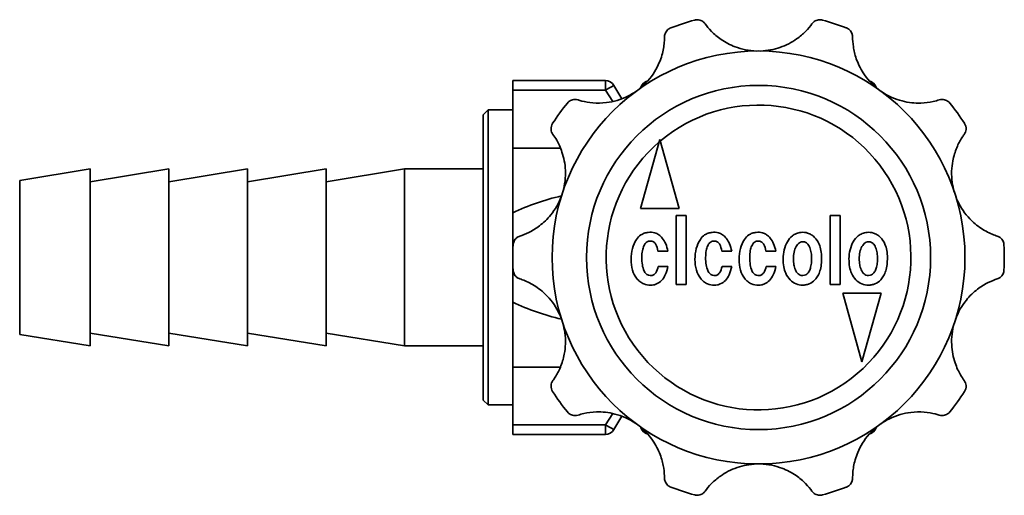
# Model space of a CAD drawing. Units: millimetres. Extents: x 52 to 239, y 41 to 184.
# Drawn here: x 90 to 140, y 160 to 184 of the extents above; entities that cross this region are included whole.
import ezdxf

# ---------------------------------------------------------------- set-up
doc = ezdxf.new("R2010")
doc.units = ezdxf.units.MM
doc.layers.add('Visible (ISO)', color=7, linetype='Continuous', lineweight=35)
doc.layers.add('Visible Narrow (ISO)', color=7, linetype='Continuous', lineweight=35)

msp = doc.modelspace()

# ---------------------------------------------------------------- linework, layer by layer
at = {"layer": 'Visible (ISO)'}
for p, q in [((114.603, 180.152), (114.603, 180.638)), ((119.314, 180.638), (114.603, 180.638)), ((120.141, 179.705), (119.747, 180.388)), ((114.603, 180.152), (114.603, 177.205)), ((113.103, 178.888), (113.353, 179.138)), ((113.103, 164.388), (113.103, 178.888)), ((113.353, 179.138), (113.353, 164.138)), ((113.353, 179.138), (114.603, 179.138)), ((122.088, 177.637), (121.103, 174.137)), ((123.065, 174.137), (122.088, 177.637)), ((114.603, 173.909), (114.603, 177.205)), ((89.523, 175.556), (93.103, 176.138)), ((93.103, 176.138), (93.103, 167.138)), ((93.103, 175.488), (97.103, 176.138)), ((97.103, 176.138), (97.103, 167.138)), ((97.103, 175.488), (101.103, 176.138)), ((101.103, 176.138), (101.103, 167.138)), ((101.103, 175.488), (105.103, 176.138)), ((105.103, 176.138), (105.103, 167.138)), ((105.103, 175.488), (109.103, 176.138)), ((109.103, 176.138), (109.103, 167.138)), ((113.103, 176.138), (109.103, 176.138)), ((114.603, 169.367), (114.603, 173.909)), ((121.103, 174.137), (123.065, 174.137)), ((123.428, 173.766), (122.918, 173.766)), ((122.918, 173.766), (122.918, 170.266)), ((123.428, 170.266), (123.428, 173.766)), ((130.751, 173.766), (130.751, 170.266)), ((131.261, 173.766), (130.751, 173.766)), ((131.261, 170.266), (131.261, 173.766)), ((121.984, 171.965), (122.494, 171.965)), ((125.229, 171.965), (125.739, 171.965)), ((127.472, 171.965), (127.982, 171.965)), ((122.494, 171.183), (122.001, 171.183)), ((125.739, 171.183), (125.246, 171.183)), ((127.982, 171.183), (127.489, 171.183)), ((122.918, 170.266), (123.428, 170.266)), ((130.751, 170.266), (131.261, 170.266)), ((131.385, 169.825), (132.362, 166.325)), ((133.348, 169.825), (131.385, 169.825)), ((132.362, 166.325), (133.348, 169.825)), ((114.603, 166.069), (114.603, 169.367)), ((93.103, 167.788), (97.103, 167.138)), ((97.103, 167.788), (101.103, 167.138)), ((101.103, 167.788), (105.103, 167.138)), ((105.103, 167.788), (109.103, 167.138)), ((89.523, 167.72), (93.103, 167.138)), ((113.103, 167.138), (109.103, 167.138)), ((114.603, 166.069), (114.603, 163.123)), ((113.103, 164.388), (113.353, 164.138)), ((113.353, 164.138), (114.603, 164.138)), ((119.747, 162.888), (120.141, 163.571)), ((114.603, 162.638), (114.603, 163.123)), ((114.603, 162.638), (119.314, 162.638))]:
    msp.add_line(p, q, dxfattribs=at)
for radius in [10.5, 8.75]:
    msp.add_circle((127.103, 171.638), radius, dxfattribs=at)
for centre, radius, start, end in [((127.103, 171.638), 12.5, 105.0773, 110.9227), ((127.103, 171.638), 12.5, 69.0773, 74.9227), ((119.314, 180.138), 0.5, 30, 90), ((121.601, 180.138), 0.5, 104.9191, 163.616), ((132.605, 180.138), 0.5, 16.384, 75.0809), ((127.103, 171.638), 12.5, 141.0773, 146.9227), ((127.103, 171.638), 12.5, 33.0773, 38.9227), ((127.103, 171.638), 12.5, 177.0773, 182.9227), ((127.103, 171.638), 12.5, 357.0773, 2.9227), ((127.103, 171.638), 12.5, 213.0773, 218.9227), ((127.103, 171.638), 12.5, 321.0773, 326.9227), ((119.314, 163.138), 0.5, 270, 330), ((121.601, 163.138), 0.5, 196.384, 255.0809), ((132.605, 163.138), 0.5, 284.9191, 343.616), ((127.103, 171.638), 12.5, 249.0773, 254.9227), ((127.103, 171.638), 12.5, 285.0773, 290.9227)]:
    msp.add_arc(centre, radius, start, end, dxfattribs=at)
for points, knots in [([(122.318, 182.847), (122.318, 182.906), (122.328, 182.962), (122.373, 183.089), (122.417, 183.155), (122.519, 183.253), (122.576, 183.289), (122.638, 183.313), (122.638, 183.313), (122.639, 183.314)], [0, 0, 0, 0, 0.0311393, 0.0311393, 0.079025, 0.079025, 0.1219743, 0.1219743, 0.1224396, 0.1224396, 0.1224396, 0.1224396]), ([(123.851, 183.708), (123.852, 183.708), (123.853, 183.708), (123.918, 183.725), (123.986, 183.729), (124.128, 183.709), (124.203, 183.681), (124.313, 183.603), (124.352, 183.565), (124.386, 183.519)], [-0.0005527, -0.0005527, -0.0005527, -0.0005527, 0, 0, 0.0437645, 0.0437645, 0.0924835, 0.0924835, 0.1227482, 0.1227482, 0.1227482, 0.1227482]), ([(124.386, 183.519), (124.465, 183.41), (124.571, 183.278), (124.847, 182.998), (125.009, 182.858), (125.415, 182.579), (125.657, 182.45), (126.238, 182.231), (126.607, 182.148), (127.011, 182.137)], [0, 0, 0, 0, 0.0711079, 0.0711079, 0.1415624, 0.1415624, 0.2239513, 0.2239513, 0.3261073, 0.3261073, 0.3261073, 0.3261073]), ([(127.195, 182.137), (127.561, 182.147), (127.896, 182.217), (128.507, 182.425), (128.792, 182.576), (129.211, 182.871), (129.362, 183.002), (129.632, 183.275), (129.74, 183.409), (129.82, 183.519)], [0.341638, 0.341638, 0.341638, 0.341638, 0.4359174, 0.4359174, 0.5396005, 0.5396005, 0.6123494, 0.6123494, 0.6919283, 0.6919283, 0.6919283, 0.6919283]), ([(129.82, 183.519), (129.854, 183.565), (129.893, 183.603), (130.003, 183.681), (130.078, 183.709), (130.22, 183.729), (130.288, 183.725), (130.353, 183.708), (130.354, 183.708), (130.354, 183.708)], [0, 0, 0, 0, 0.0300541, 0.0300541, 0.078434, 0.078434, 0.121894, 0.121894, 0.1224428, 0.1224428, 0.1224428, 0.1224428]), ([(131.567, 183.314), (131.567, 183.313), (131.568, 183.313), (131.63, 183.289), (131.686, 183.253), (131.789, 183.155), (131.833, 183.089), (131.878, 182.962), (131.888, 182.906), (131.888, 182.847)], [-0.0004686, -0.0004686, -0.0004686, -0.0004686, 0, 0, 0.0432493, 0.0432493, 0.0914696, 0.0914696, 0.1228264, 0.1228264, 0.1228264, 0.1228264]), ([(121.006, 180.186), (121.181, 180.321), (121.339, 180.47), (121.732, 180.916), (121.922, 181.232), (122.162, 181.803), (122.227, 182.043), (122.286, 182.374), (122.299, 182.481), (122.315, 182.679), (122.318, 182.769), (122.318, 182.847)], [0.4585062, 0.4585062, 0.4585062, 0.4585062, 0.5210427, 0.5210427, 0.6351964, 0.6351964, 0.7264127, 0.7264127, 0.7740037, 0.7740037, 0.822725, 0.822725, 0.822725, 0.822725]), ([(131.888, 182.847), (131.888, 182.713), (131.896, 182.546), (131.954, 182.162), (132.002, 181.956), (132.161, 181.5), (132.277, 181.258), (132.614, 180.735), (132.87, 180.44), (133.2, 180.186)], [0, 0, 0, 0, 0.070602, 0.070602, 0.1400856, 0.1400856, 0.2208389, 0.2208389, 0.3249591, 0.3249591, 0.3249591, 0.3249591]), ([(117.921, 179.653), (117.98, 179.634), (118.047, 179.614), (118.28, 179.554), (118.465, 179.519), (118.893, 179.483), (119.126, 179.485), (119.72, 179.558), (120.089, 179.661), (120.592, 179.91), (120.729, 179.99), (120.857, 180.078)], [0.1145473, 0.1145473, 0.1145473, 0.1145473, 0.1476013, 0.1476013, 0.216853, 0.216853, 0.2896055, 0.2896055, 0.3978975, 0.3978975, 0.4413505, 0.4413505, 0.4413505, 0.4413505]), ([(133.349, 180.078), (133.698, 179.838), (134.064, 179.685), (134.738, 179.511), (135.055, 179.482), (135.585, 179.498), (135.798, 179.529), (136.099, 179.596), (136.2, 179.625), (136.285, 179.653)], [0.3400897, 0.3400897, 0.3400897, 0.3400897, 0.4455984, 0.4455984, 0.5460001, 0.5460001, 0.62635, 0.62635, 0.677095, 0.677095, 0.677095, 0.677095]), ([(117.378, 179.491), (117.378, 179.492), (117.379, 179.492), (117.422, 179.545), (117.475, 179.588), (117.604, 179.656), (117.683, 179.677), (117.817, 179.677), (117.869, 179.67), (117.921, 179.653)], [-0.0004854, -0.0004854, -0.0004854, -0.0004854, 0, 0, 0.0442259, 0.0442259, 0.0938541, 0.0938541, 0.1228186, 0.1228186, 0.1228186, 0.1228186]), ([(136.285, 179.653), (136.337, 179.67), (136.388, 179.677), (136.523, 179.677), (136.602, 179.656), (136.731, 179.588), (136.784, 179.545), (136.827, 179.492), (136.827, 179.492), (136.828, 179.491)], [0.0091233, 0.0091233, 0.0091233, 0.0091233, 0.0378057, 0.0378057, 0.0869504, 0.0869504, 0.1307454, 0.1307454, 0.1312261, 0.1312261, 0.1312261, 0.1312261]), ([(116.643, 177.894), (116.588, 177.97), (116.555, 178.06), (116.541, 178.264), (116.571, 178.37), (116.628, 178.459), (116.628, 178.459), (116.629, 178.46)], [0, 0, 0, 0, 0.049734, 0.049734, 0.1086141, 0.1086141, 0.1090578, 0.1090578, 0.1090578, 0.1090578]), ([(137.577, 178.46), (137.577, 178.459), (137.578, 178.459), (137.635, 178.37), (137.664, 178.264), (137.651, 178.06), (137.618, 177.97), (137.563, 177.894)], [-0.0005195, -0.0005195, -0.0005195, -0.0005195, 0, 0, 0.0689353, 0.0689353, 0.1271626, 0.1271626, 0.1271626, 0.1271626]), ([(117.145, 174.97), (117.259, 175.354), (117.294, 175.727), (117.265, 176.403), (117.201, 176.717), (117.025, 177.235), (116.929, 177.433), (116.768, 177.714), (116.701, 177.813), (116.643, 177.894)], [0.3404555, 0.3404555, 0.3404555, 0.3404555, 0.4412849, 0.4412849, 0.5429032, 0.5429032, 0.6280757, 0.6280757, 0.6899409, 0.6899409, 0.6899409, 0.6899409]), ([(137.563, 177.894), (137.526, 177.843), (137.486, 177.785), (137.357, 177.581), (137.266, 177.415), (137.099, 177.017), (137.029, 176.793), (136.917, 176.212), (136.901, 175.84), (136.978, 175.291), (137.013, 175.128), (137.06, 174.97)], [0.114548, 0.114548, 0.114548, 0.114548, 0.1477314, 0.1477314, 0.2172728, 0.2172728, 0.2905221, 0.2905221, 0.3959603, 0.3959603, 0.4408972, 0.4408972, 0.4408972, 0.4408972]), ([(114.964, 172.725), (115.091, 172.767), (115.249, 172.826), (115.598, 173.001), (115.779, 173.11), (116.167, 173.406), (116.362, 173.593), (116.753, 174.076), (116.951, 174.407), (117.089, 174.795)], [0, 0, 0, 0, 0.0708104, 0.0708104, 0.1406828, 0.1406828, 0.2220762, 0.2220762, 0.3252209, 0.3252209, 0.3252209, 0.3252209]), ([(137.117, 174.795), (137.182, 174.613), (137.262, 174.437), (137.544, 173.936), (137.778, 173.654), (138.249, 173.23), (138.467, 173.083), (138.779, 172.913), (138.882, 172.864), (139.076, 172.782), (139.165, 172.75), (139.242, 172.725)], [0.4574763, 0.4574763, 0.4574763, 0.4574763, 0.5099522, 0.5099522, 0.6136875, 0.6136875, 0.7015464, 0.7015464, 0.7473989, 0.7473989, 0.794194, 0.794194, 0.794194, 0.794194]), ([(121.491, 172.916), (121.423, 172.907), (121.355, 172.892), (121.229, 172.847), (121.171, 172.818), (121.028, 172.723), (120.956, 172.648), (120.897, 172.56)], [-0.07214956, -0.07214956, -0.07214956, -0.07214956, -0.05138392, -0.05138392, -0.03191451, -0.03191451, 0, 0, 0, 0]), ([(122.205, 172.628), (122.153, 172.692), (122.094, 172.75), (121.962, 172.841), (121.892, 172.874), (121.711, 172.925), (121.601, 172.929), (121.491, 172.916)], [-0.08126199, -0.08126199, -0.08126199, -0.08126199, -0.05649907, -0.05649907, -0.03305803, -0.03305803, 0, 0, 0, 0]), ([(124.736, 172.916), (124.668, 172.907), (124.6, 172.892), (124.474, 172.847), (124.416, 172.818), (124.273, 172.723), (124.201, 172.648), (124.142, 172.56)], [-0.07214956, -0.07214956, -0.07214956, -0.07214956, -0.05138392, -0.05138392, -0.03191451, -0.03191451, 0, 0, 0, 0]), ([(125.45, 172.628), (125.398, 172.692), (125.339, 172.75), (125.207, 172.841), (125.137, 172.874), (124.956, 172.925), (124.846, 172.929), (124.736, 172.916)], [-0.08126199, -0.08126199, -0.08126199, -0.08126199, -0.05649907, -0.05649907, -0.03305803, -0.03305803, 0, 0, 0, 0]), ([(126.979, 172.916), (126.911, 172.907), (126.843, 172.892), (126.717, 172.847), (126.659, 172.818), (126.516, 172.723), (126.443, 172.648), (126.384, 172.56)], [-0.07214956, -0.07214956, -0.07214956, -0.07214956, -0.05138392, -0.05138392, -0.03191451, -0.03191451, 0, 0, 0, 0]), ([(127.693, 172.628), (127.641, 172.692), (127.582, 172.75), (127.45, 172.841), (127.38, 172.874), (127.199, 172.925), (127.089, 172.929), (126.979, 172.916)], [-0.08126199, -0.08126199, -0.08126199, -0.08126199, -0.05649907, -0.05649907, -0.03305803, -0.03305803, 0, 0, 0, 0]), ([(129.273, 172.916), (129.189, 172.907), (129.107, 172.888), (128.954, 172.827), (128.885, 172.787), (128.72, 172.656), (128.64, 172.554), (128.576, 172.441)], [-0.08845008, -0.08845008, -0.08845008, -0.08845008, -0.06318451, -0.06318451, -0.03891467, -0.03891467, 0, 0, 0, 0]), ([(129.952, 172.661), (129.901, 172.713), (129.845, 172.759), (129.727, 172.833), (129.665, 172.862), (129.494, 172.916), (129.384, 172.926), (129.273, 172.916)], [-0.07563413, -0.07563413, -0.07563413, -0.07563413, -0.05395451, -0.05395451, -0.03350971, -0.03350971, 0, 0, 0, 0]), ([(132.62, 172.916), (132.536, 172.907), (132.454, 172.888), (132.301, 172.827), (132.232, 172.787), (132.067, 172.656), (131.987, 172.554), (131.923, 172.441)], [-0.08845008, -0.08845008, -0.08845008, -0.08845008, -0.06318451, -0.06318451, -0.03891467, -0.03891467, 0, 0, 0, 0]), ([(133.3, 172.661), (133.248, 172.713), (133.193, 172.759), (133.074, 172.833), (133.012, 172.862), (132.841, 172.916), (132.731, 172.926), (132.62, 172.916)], [-0.07563413, -0.07563413, -0.07563413, -0.07563413, -0.05395451, -0.05395451, -0.03350971, -0.03350971, 0, 0, 0, 0]), ([(114.619, 172.275), (114.619, 172.276), (114.619, 172.277), (114.623, 172.343), (114.639, 172.408), (114.701, 172.535), (114.75, 172.598), (114.858, 172.68), (114.907, 172.707), (114.964, 172.725)], [-0.0004686, -0.0004686, -0.0004686, -0.0004686, 0, 0, 0.0432493, 0.0432493, 0.0914696, 0.0914696, 0.1228264, 0.1228264, 0.1228264, 0.1228264]), ([(120.897, 172.56), (120.803, 172.419), (120.736, 172.264), (120.644, 171.919), (120.625, 171.729), (120.625, 171.54)], [-0.1073366, -0.1073366, -0.1073366, -0.1073366, -0.0565588, -0.0565588, 0, 0, 0, 0]), ([(121.168, 171.744), (121.175, 171.848), (121.189, 171.957), (121.232, 172.137), (121.259, 172.219), (121.325, 172.331), (121.355, 172.369), (121.424, 172.427), (121.46, 172.447), (121.547, 172.475), (121.595, 172.479), (121.644, 172.475)], [-0.09740239, -0.09740239, -0.09740239, -0.09740239, -0.06616654, -0.06616654, -0.04172979, -0.04172979, -0.02727209, -0.02727209, -0.01469655, -0.01469655, 0, 0, 0, 0]), ([(121.644, 172.475), (121.67, 172.471), (121.696, 172.465), (121.745, 172.445), (121.767, 172.432), (121.827, 172.384), (121.859, 172.344), (121.937, 172.207), (121.967, 172.086), (121.984, 171.965)], [-0.0719153, -0.0719153, -0.0719153, -0.0719153, -0.06287259, -0.06287259, -0.05392235, -0.05392235, -0.03673972, -0.03673972, 0, 0, 0, 0]), ([(122.494, 171.965), (122.467, 172.091), (122.431, 172.216), (122.333, 172.439), (122.276, 172.538), (122.205, 172.628)], [-0.07293868, -0.07293868, -0.07293868, -0.07293868, -0.03427896, -0.03427896, 0, 0, 0, 0]), ([(124.142, 172.56), (124.048, 172.419), (123.982, 172.264), (123.889, 171.919), (123.87, 171.729), (123.87, 171.54)], [-0.1073366, -0.1073366, -0.1073366, -0.1073366, -0.0565588, -0.0565588, 0, 0, 0, 0]), ([(124.414, 171.744), (124.421, 171.848), (124.434, 171.957), (124.477, 172.137), (124.504, 172.219), (124.57, 172.331), (124.6, 172.369), (124.669, 172.427), (124.705, 172.447), (124.792, 172.475), (124.841, 172.479), (124.889, 172.475)], [-0.09740239, -0.09740239, -0.09740239, -0.09740239, -0.06616654, -0.06616654, -0.04172979, -0.04172979, -0.02727209, -0.02727209, -0.01469655, -0.01469655, 0, 0, 0, 0]), ([(124.889, 172.475), (124.916, 172.471), (124.941, 172.465), (124.99, 172.445), (125.012, 172.432), (125.073, 172.384), (125.104, 172.344), (125.182, 172.207), (125.212, 172.086), (125.229, 171.965)], [-0.0719153, -0.0719153, -0.0719153, -0.0719153, -0.06287259, -0.06287259, -0.05392235, -0.05392235, -0.03673972, -0.03673972, 0, 0, 0, 0]), ([(125.739, 171.965), (125.713, 172.091), (125.676, 172.216), (125.579, 172.439), (125.521, 172.538), (125.45, 172.628)], [-0.07293868, -0.07293868, -0.07293868, -0.07293868, -0.03427896, -0.03427896, 0, 0, 0, 0]), ([(126.384, 172.56), (126.291, 172.419), (126.224, 172.264), (126.132, 171.919), (126.113, 171.729), (126.113, 171.54)], [-0.1073366, -0.1073366, -0.1073366, -0.1073366, -0.0565588, -0.0565588, 0, 0, 0, 0]), ([(126.656, 171.744), (126.663, 171.848), (126.676, 171.957), (126.719, 172.137), (126.747, 172.219), (126.813, 172.331), (126.843, 172.369), (126.912, 172.427), (126.948, 172.447), (127.034, 172.475), (127.083, 172.479), (127.132, 172.475)], [-0.09740239, -0.09740239, -0.09740239, -0.09740239, -0.06616654, -0.06616654, -0.04172979, -0.04172979, -0.02727209, -0.02727209, -0.01469655, -0.01469655, 0, 0, 0, 0]), ([(127.132, 172.475), (127.158, 172.471), (127.184, 172.465), (127.233, 172.445), (127.255, 172.432), (127.315, 172.384), (127.347, 172.344), (127.424, 172.207), (127.455, 172.086), (127.472, 171.965)], [-0.0719153, -0.0719153, -0.0719153, -0.0719153, -0.06287259, -0.06287259, -0.05392235, -0.05392235, -0.03673972, -0.03673972, 0, 0, 0, 0]), ([(127.982, 171.965), (127.955, 172.091), (127.918, 172.216), (127.821, 172.439), (127.764, 172.538), (127.693, 172.628)], [-0.07293868, -0.07293868, -0.07293868, -0.07293868, -0.03427896, -0.03427896, 0, 0, 0, 0]), ([(128.576, 172.441), (128.503, 172.311), (128.447, 172.173), (128.373, 171.88), (128.355, 171.728), (128.355, 171.574)], [-0.09088358, -0.09088358, -0.09088358, -0.09088358, -0.04608555, -0.04608555, 0, 0, 0, 0]), ([(129.052, 172.254), (129.075, 172.29), (129.103, 172.325), (129.164, 172.38), (129.196, 172.401), (129.272, 172.433), (129.314, 172.441), (129.358, 172.441)], [-0.03777307, -0.03777307, -0.03777307, -0.03777307, -0.02475484, -0.02475484, -0.0131182, -0.0131182, 0, 0, 0, 0]), ([(129.358, 172.441), (129.384, 172.441), (129.41, 172.438), (129.46, 172.426), (129.483, 172.417), (129.547, 172.383), (129.582, 172.351), (129.665, 172.252), (129.703, 172.17), (129.732, 172.084)], [-0.06003575, -0.06003575, -0.06003575, -0.06003575, -0.0513785, -0.0513785, -0.04297107, -0.04297107, -0.02727264, -0.02727264, 0, 0, 0, 0]), ([(130.309, 171.625), (130.309, 171.75), (130.3, 171.876), (130.258, 172.107), (130.228, 172.214), (130.129, 172.445), (130.052, 172.562), (129.952, 172.661)], [-0.1129439, -0.1129439, -0.1129439, -0.1129439, -0.0755193, -0.0755193, -0.0423615, -0.0423615, 0, 0, 0, 0]), ([(131.923, 172.441), (131.85, 172.311), (131.795, 172.173), (131.72, 171.88), (131.702, 171.728), (131.702, 171.574)], [-0.09088358, -0.09088358, -0.09088358, -0.09088358, -0.04608555, -0.04608555, 0, 0, 0, 0]), ([(132.399, 172.254), (132.422, 172.29), (132.45, 172.325), (132.511, 172.38), (132.543, 172.401), (132.619, 172.433), (132.661, 172.441), (132.705, 172.441)], [-0.03777307, -0.03777307, -0.03777307, -0.03777307, -0.02475484, -0.02475484, -0.0131182, -0.0131182, 0, 0, 0, 0]), ([(132.705, 172.441), (132.731, 172.441), (132.757, 172.438), (132.807, 172.426), (132.83, 172.417), (132.894, 172.383), (132.929, 172.351), (133.012, 172.252), (133.05, 172.17), (133.079, 172.084)], [-0.06003575, -0.06003575, -0.06003575, -0.06003575, -0.0513785, -0.0513785, -0.04297107, -0.04297107, -0.02727264, -0.02727264, 0, 0, 0, 0]), ([(133.656, 171.625), (133.656, 171.75), (133.647, 171.876), (133.606, 172.107), (133.575, 172.214), (133.476, 172.445), (133.399, 172.562), (133.3, 172.661)], [-0.1129439, -0.1129439, -0.1129439, -0.1129439, -0.0755193, -0.0755193, -0.0423615, -0.0423615, 0, 0, 0, 0]), ([(139.242, 172.725), (139.298, 172.707), (139.348, 172.68), (139.455, 172.598), (139.504, 172.535), (139.566, 172.408), (139.583, 172.343), (139.587, 172.277), (139.587, 172.276), (139.587, 172.275)], [0, 0, 0, 0, 0.0311393, 0.0311393, 0.079025, 0.079025, 0.1219743, 0.1219743, 0.1224396, 0.1224396, 0.1224396, 0.1224396]), ([(128.882, 171.659), (128.887, 171.772), (128.902, 171.886), (128.959, 172.087), (128.997, 172.175), (129.052, 172.254)], [-0.0625161, -0.0625161, -0.0625161, -0.0625161, -0.02871738, -0.02871738, 0, 0, 0, 0]), ([(129.732, 172.084), (129.764, 171.994), (129.781, 171.894), (129.804, 171.676), (129.804, 171.545), (129.8, 171.421)], [-0.06568984, -0.06568984, -0.06568984, -0.06568984, -0.03717466, -0.03717466, 0, 0, 0, 0]), ([(132.229, 171.659), (132.234, 171.772), (132.249, 171.886), (132.306, 172.087), (132.345, 172.175), (132.399, 172.254)], [-0.0625161, -0.0625161, -0.0625161, -0.0625161, -0.02871738, -0.02871738, 0, 0, 0, 0]), ([(133.079, 172.084), (133.111, 171.994), (133.128, 171.894), (133.151, 171.676), (133.152, 171.545), (133.147, 171.421)], [-0.06568984, -0.06568984, -0.06568984, -0.06568984, -0.03717466, -0.03717466, 0, 0, 0, 0]), ([(120.625, 171.54), (120.625, 171.356), (120.644, 171.167), (120.74, 170.845), (120.805, 170.709), (120.897, 170.589)], [-0.1008993, -0.1008993, -0.1008993, -0.1008993, -0.0454855, -0.0454855, 0, 0, 0, 0]), ([(121.253, 171.03), (121.216, 171.13), (121.194, 171.239), (121.166, 171.476), (121.163, 171.612), (121.168, 171.744)], [-0.07149312, -0.07149312, -0.07149312, -0.07149312, -0.03951328, -0.03951328, 0, 0, 0, 0]), ([(123.87, 171.54), (123.87, 171.356), (123.89, 171.167), (123.985, 170.845), (124.05, 170.709), (124.142, 170.589)], [-0.1008993, -0.1008993, -0.1008993, -0.1008993, -0.0454855, -0.0454855, 0, 0, 0, 0]), ([(124.499, 171.03), (124.461, 171.13), (124.439, 171.239), (124.411, 171.476), (124.409, 171.612), (124.414, 171.744)], [-0.07149312, -0.07149312, -0.07149312, -0.07149312, -0.03951328, -0.03951328, 0, 0, 0, 0]), ([(126.113, 171.54), (126.113, 171.356), (126.132, 171.167), (126.228, 170.845), (126.293, 170.709), (126.384, 170.589)], [-0.1008993, -0.1008993, -0.1008993, -0.1008993, -0.0454855, -0.0454855, 0, 0, 0, 0]), ([(126.741, 171.03), (126.704, 171.13), (126.682, 171.239), (126.653, 171.476), (126.651, 171.612), (126.656, 171.744)], [-0.07149312, -0.07149312, -0.07149312, -0.07149312, -0.03951328, -0.03951328, 0, 0, 0, 0]), ([(128.355, 171.574), (128.355, 171.44), (128.365, 171.304), (128.409, 171.056), (128.441, 170.943), (128.543, 170.712), (128.616, 170.6), (128.712, 170.504)], [-0.116061, -0.116061, -0.116061, -0.116061, -0.0757893, -0.0757893, -0.0406733, -0.0406733, 0, 0, 0, 0]), ([(128.95, 171.081), (128.919, 171.162), (128.901, 171.25), (128.878, 171.442), (128.877, 171.553), (128.882, 171.659)], [-0.05795076, -0.05795076, -0.05795076, -0.05795076, -0.03195908, -0.03195908, 0, 0, 0, 0]), ([(129.8, 171.421), (129.79, 171.331), (129.775, 171.237), (129.736, 171.08), (129.712, 171.009), (129.681, 170.945)], [-0.04857867, -0.04857867, -0.04857867, -0.04857867, -0.02132788, -0.02132788, 0, 0, 0, 0]), ([(129.969, 170.504), (130.028, 170.562), (130.077, 170.629), (130.163, 170.781), (130.198, 170.866), (130.289, 171.167), (130.309, 171.403), (130.309, 171.625)], [-0.1187524, -0.1187524, -0.1187524, -0.1187524, -0.0939044, -0.0939044, -0.0665182, -0.0665182, 0, 0, 0, 0]), ([(131.702, 171.574), (131.702, 171.44), (131.712, 171.304), (131.756, 171.056), (131.788, 170.943), (131.89, 170.712), (131.963, 170.6), (132.059, 170.504)], [-0.116061, -0.116061, -0.116061, -0.116061, -0.0757893, -0.0757893, -0.0406733, -0.0406733, 0, 0, 0, 0]), ([(132.297, 171.081), (132.266, 171.162), (132.248, 171.25), (132.225, 171.442), (132.224, 171.553), (132.229, 171.659)], [-0.05795076, -0.05795076, -0.05795076, -0.05795076, -0.03195908, -0.03195908, 0, 0, 0, 0]), ([(133.147, 171.421), (133.137, 171.331), (133.122, 171.237), (133.083, 171.08), (133.059, 171.009), (133.028, 170.945)], [-0.04857867, -0.04857867, -0.04857867, -0.04857867, -0.02132788, -0.02132788, 0, 0, 0, 0]), ([(133.317, 170.504), (133.375, 170.562), (133.424, 170.629), (133.51, 170.781), (133.545, 170.866), (133.636, 171.167), (133.656, 171.403), (133.656, 171.625)], [-0.1187524, -0.1187524, -0.1187524, -0.1187524, -0.0939044, -0.0939044, -0.0665182, -0.0665182, 0, 0, 0, 0]), ([(114.964, 170.551), (114.907, 170.569), (114.858, 170.596), (114.75, 170.678), (114.701, 170.74), (114.639, 170.868), (114.623, 170.933), (114.619, 170.999), (114.619, 171), (114.619, 171)], [0, 0, 0, 0, 0.0311393, 0.0311393, 0.079025, 0.079025, 0.1219743, 0.1219743, 0.1224396, 0.1224396, 0.1224396, 0.1224396]), ([(121.508, 170.742), (121.48, 170.75), (121.453, 170.763), (121.403, 170.796), (121.38, 170.816), (121.312, 170.894), (121.278, 170.962), (121.253, 171.03)], [-0.03981944, -0.03981944, -0.03981944, -0.03981944, -0.03095363, -0.03095363, -0.0217262, -0.0217262, 0, 0, 0, 0]), ([(121.797, 170.776), (121.777, 170.761), (121.756, 170.75), (121.709, 170.732), (121.686, 170.727), (121.61, 170.719), (121.558, 170.727), (121.508, 170.742)], [-0.03026712, -0.03026712, -0.03026712, -0.03026712, -0.0228702, -0.0228702, -0.01547802, -0.01547802, 0, 0, 0, 0]), ([(122.001, 171.183), (121.973, 171.059), (121.934, 170.946), (121.856, 170.83), (121.829, 170.8), (121.797, 170.776)], [-0.04194869, -0.04194869, -0.04194869, -0.04194869, -0.0119849, -0.0119849, 0, 0, 0, 0]), ([(122.171, 170.47), (122.253, 170.551), (122.314, 170.653), (122.422, 170.892), (122.464, 171.04), (122.494, 171.183)], [-0.0783929, -0.0783929, -0.0783929, -0.0783929, -0.04382522, -0.04382522, 0, 0, 0, 0]), ([(124.753, 170.742), (124.725, 170.75), (124.699, 170.763), (124.648, 170.796), (124.625, 170.816), (124.557, 170.894), (124.523, 170.962), (124.499, 171.03)], [-0.03981944, -0.03981944, -0.03981944, -0.03981944, -0.03095363, -0.03095363, -0.0217262, -0.0217262, 0, 0, 0, 0]), ([(125.042, 170.776), (125.022, 170.761), (125.001, 170.75), (124.955, 170.732), (124.931, 170.727), (124.855, 170.719), (124.803, 170.727), (124.753, 170.742)], [-0.03026712, -0.03026712, -0.03026712, -0.03026712, -0.0228702, -0.0228702, -0.01547802, -0.01547802, 0, 0, 0, 0]), ([(125.246, 171.183), (125.218, 171.059), (125.179, 170.946), (125.101, 170.83), (125.074, 170.8), (125.042, 170.776)], [-0.04194869, -0.04194869, -0.04194869, -0.04194869, -0.0119849, -0.0119849, 0, 0, 0, 0]), ([(125.416, 170.47), (125.498, 170.551), (125.56, 170.653), (125.667, 170.892), (125.709, 171.04), (125.739, 171.183)], [-0.0783929, -0.0783929, -0.0783929, -0.0783929, -0.04382522, -0.04382522, 0, 0, 0, 0]), ([(126.996, 170.742), (126.968, 170.75), (126.941, 170.763), (126.891, 170.796), (126.868, 170.816), (126.799, 170.894), (126.766, 170.962), (126.741, 171.03)], [-0.03981944, -0.03981944, -0.03981944, -0.03981944, -0.03095363, -0.03095363, -0.0217262, -0.0217262, 0, 0, 0, 0]), ([(127.285, 170.776), (127.265, 170.761), (127.243, 170.75), (127.197, 170.732), (127.173, 170.727), (127.097, 170.719), (127.046, 170.727), (126.996, 170.742)], [-0.03026712, -0.03026712, -0.03026712, -0.03026712, -0.0228702, -0.0228702, -0.01547802, -0.01547802, 0, 0, 0, 0]), ([(127.489, 171.183), (127.461, 171.059), (127.422, 170.946), (127.344, 170.83), (127.317, 170.8), (127.285, 170.776)], [-0.04194869, -0.04194869, -0.04194869, -0.04194869, -0.0119849, -0.0119849, 0, 0, 0, 0]), ([(127.659, 170.47), (127.74, 170.551), (127.802, 170.653), (127.91, 170.892), (127.952, 171.04), (127.982, 171.183)], [-0.0783929, -0.0783929, -0.0783929, -0.0783929, -0.04382522, -0.04382522, 0, 0, 0, 0]), ([(129.273, 170.725), (129.236, 170.736), (129.202, 170.752), (129.137, 170.793), (129.108, 170.819), (129.022, 170.914), (128.98, 170.997), (128.95, 171.081)], [-0.04994624, -0.04994624, -0.04994624, -0.04994624, -0.03849943, -0.03849943, -0.02682636, -0.02682636, 0, 0, 0, 0]), ([(129.681, 170.945), (129.664, 170.915), (129.646, 170.886), (129.604, 170.835), (129.582, 170.813), (129.521, 170.765), (129.481, 170.745), (129.383, 170.719), (129.328, 170.718), (129.273, 170.725)], [-0.05006554, -0.05006554, -0.05006554, -0.05006554, -0.03973483, -0.03973483, -0.03036284, -0.03036284, -0.01659511, -0.01659511, 0, 0, 0, 0]), ([(132.62, 170.725), (132.583, 170.736), (132.549, 170.752), (132.484, 170.793), (132.455, 170.819), (132.369, 170.914), (132.327, 170.997), (132.297, 171.081)], [-0.04994624, -0.04994624, -0.04994624, -0.04994624, -0.03849943, -0.03849943, -0.02682636, -0.02682636, 0, 0, 0, 0]), ([(133.028, 170.945), (133.011, 170.915), (132.993, 170.886), (132.951, 170.835), (132.929, 170.813), (132.868, 170.765), (132.828, 170.745), (132.73, 170.719), (132.675, 170.718), (132.62, 170.725)], [-0.05006554, -0.05006554, -0.05006554, -0.05006554, -0.03973483, -0.03973483, -0.03036284, -0.03036284, -0.01659511, -0.01659511, 0, 0, 0, 0]), ([(139.587, 171), (139.587, 171), (139.587, 170.999), (139.583, 170.933), (139.566, 170.868), (139.504, 170.74), (139.455, 170.678), (139.348, 170.596), (139.298, 170.569), (139.242, 170.551)], [-0.0004686, -0.0004686, -0.0004686, -0.0004686, 0, 0, 0.0432493, 0.0432493, 0.0914696, 0.0914696, 0.1228264, 0.1228264, 0.1228264, 0.1228264]), ([(117.089, 168.48), (117.024, 168.663), (116.944, 168.839), (116.661, 169.339), (116.427, 169.621), (115.957, 170.046), (115.739, 170.192), (115.427, 170.363), (115.324, 170.412), (115.13, 170.493), (115.041, 170.525), (114.964, 170.551)], [0.4574763, 0.4574763, 0.4574763, 0.4574763, 0.5099522, 0.5099522, 0.6136875, 0.6136875, 0.7015464, 0.7015464, 0.7473989, 0.7473989, 0.794194, 0.794194, 0.794194, 0.794194]), ([(120.897, 170.589), (120.946, 170.524), (121.002, 170.465), (121.126, 170.366), (121.192, 170.327), (121.374, 170.252), (121.491, 170.232), (121.61, 170.232)], [-0.08347819, -0.08347819, -0.08347819, -0.08347819, -0.05901289, -0.05901289, -0.03589472, -0.03589472, 0, 0, 0, 0]), ([(121.61, 170.232), (121.663, 170.232), (121.715, 170.237), (121.816, 170.257), (121.865, 170.271), (122.01, 170.333), (122.096, 170.394), (122.171, 170.47)], [-0.06298259, -0.06298259, -0.06298259, -0.06298259, -0.04724074, -0.04724074, -0.03194478, -0.03194478, 0, 0, 0, 0]), ([(124.142, 170.589), (124.191, 170.524), (124.247, 170.465), (124.371, 170.366), (124.437, 170.327), (124.619, 170.252), (124.736, 170.232), (124.855, 170.232)], [-0.08347819, -0.08347819, -0.08347819, -0.08347819, -0.05901289, -0.05901289, -0.03589472, -0.03589472, 0, 0, 0, 0]), ([(124.855, 170.232), (124.908, 170.232), (124.96, 170.237), (125.061, 170.257), (125.11, 170.271), (125.255, 170.333), (125.341, 170.394), (125.416, 170.47)], [-0.06298259, -0.06298259, -0.06298259, -0.06298259, -0.04724074, -0.04724074, -0.03194478, -0.03194478, 0, 0, 0, 0]), ([(126.384, 170.589), (126.434, 170.524), (126.49, 170.465), (126.614, 170.366), (126.68, 170.327), (126.862, 170.252), (126.978, 170.232), (127.098, 170.232)], [-0.08347819, -0.08347819, -0.08347819, -0.08347819, -0.05901289, -0.05901289, -0.03589472, -0.03589472, 0, 0, 0, 0]), ([(127.098, 170.232), (127.151, 170.232), (127.203, 170.237), (127.304, 170.257), (127.353, 170.271), (127.498, 170.333), (127.583, 170.394), (127.659, 170.47)], [-0.06298259, -0.06298259, -0.06298259, -0.06298259, -0.04724074, -0.04724074, -0.03194478, -0.03194478, 0, 0, 0, 0]), ([(128.712, 170.504), (128.8, 170.416), (128.9, 170.344), (129.119, 170.252), (129.228, 170.232), (129.341, 170.232)], [-0.07112928, -0.07112928, -0.07112928, -0.07112928, -0.0338822, -0.0338822, 0, 0, 0, 0]), ([(129.341, 170.232), (129.399, 170.232), (129.457, 170.237), (129.57, 170.26), (129.624, 170.277), (129.787, 170.348), (129.884, 170.418), (129.969, 170.504)], [-0.07077537, -0.07077537, -0.07077537, -0.07077537, -0.05330787, -0.05330787, -0.03618971, -0.03618971, 0, 0, 0, 0]), ([(132.059, 170.504), (132.147, 170.416), (132.247, 170.344), (132.466, 170.252), (132.575, 170.232), (132.688, 170.232)], [-0.07112928, -0.07112928, -0.07112928, -0.07112928, -0.0338822, -0.0338822, 0, 0, 0, 0]), ([(132.688, 170.232), (132.746, 170.232), (132.804, 170.237), (132.917, 170.26), (132.971, 170.277), (133.134, 170.348), (133.231, 170.418), (133.317, 170.504)], [-0.07077537, -0.07077537, -0.07077537, -0.07077537, -0.05330787, -0.05330787, -0.03618971, -0.03618971, 0, 0, 0, 0]), ([(139.242, 170.551), (139.115, 170.509), (138.957, 170.449), (138.608, 170.275), (138.427, 170.165), (138.039, 169.87), (137.844, 169.682), (137.453, 169.2), (137.255, 168.869), (137.117, 168.48)], [0, 0, 0, 0, 0.0708104, 0.0708104, 0.1406828, 0.1406828, 0.2220762, 0.2220762, 0.3252209, 0.3252209, 0.3252209, 0.3252209]), ([(116.643, 165.382), (116.679, 165.433), (116.719, 165.491), (116.848, 165.694), (116.94, 165.861), (117.107, 166.259), (117.177, 166.483), (117.288, 167.063), (117.304, 167.436), (117.227, 167.985), (117.192, 168.147), (117.145, 168.306)], [0.114548, 0.114548, 0.114548, 0.114548, 0.1477314, 0.1477314, 0.2172728, 0.2172728, 0.2905221, 0.2905221, 0.3959603, 0.3959603, 0.4408972, 0.4408972, 0.4408972, 0.4408972]), ([(137.06, 168.306), (136.947, 167.922), (136.912, 167.548), (136.94, 166.873), (137.005, 166.559), (137.181, 166.04), (137.276, 165.843), (137.438, 165.562), (137.505, 165.463), (137.563, 165.382)], [0.3404555, 0.3404555, 0.3404555, 0.3404555, 0.4412849, 0.4412849, 0.5429032, 0.5429032, 0.6280757, 0.6280757, 0.6899409, 0.6899409, 0.6899409, 0.6899409]), ([(116.629, 164.816), (116.628, 164.816), (116.628, 164.817), (116.571, 164.905), (116.541, 165.012), (116.555, 165.216), (116.588, 165.306), (116.643, 165.382)], [-0.0005195, -0.0005195, -0.0005195, -0.0005195, 0, 0, 0.0689353, 0.0689353, 0.1271626, 0.1271626, 0.1271626, 0.1271626]), ([(137.563, 165.382), (137.618, 165.306), (137.651, 165.216), (137.664, 165.012), (137.635, 164.905), (137.578, 164.817), (137.577, 164.816), (137.577, 164.816)], [0, 0, 0, 0, 0.049734, 0.049734, 0.1086141, 0.1086141, 0.1090578, 0.1090578, 0.1090578, 0.1090578]), ([(117.921, 163.623), (117.869, 163.606), (117.817, 163.599), (117.683, 163.598), (117.604, 163.62), (117.475, 163.687), (117.422, 163.731), (117.379, 163.783), (117.378, 163.784), (117.378, 163.784)], [0.0091233, 0.0091233, 0.0091233, 0.0091233, 0.0378057, 0.0378057, 0.0869504, 0.0869504, 0.1307454, 0.1307454, 0.1312261, 0.1312261, 0.1312261, 0.1312261]), ([(120.857, 163.197), (120.507, 163.437), (120.141, 163.591), (119.468, 163.765), (119.15, 163.794), (118.621, 163.778), (118.408, 163.747), (118.107, 163.679), (118.006, 163.65), (117.921, 163.623)], [0.3400897, 0.3400897, 0.3400897, 0.3400897, 0.4455984, 0.4455984, 0.5460001, 0.5460001, 0.62635, 0.62635, 0.677095, 0.677095, 0.677095, 0.677095]), ([(136.285, 163.623), (136.226, 163.642), (136.159, 163.662), (135.926, 163.722), (135.74, 163.757), (135.313, 163.793), (135.08, 163.791), (134.486, 163.718), (134.116, 163.615), (133.614, 163.366), (133.477, 163.285), (133.349, 163.197)], [0.1145473, 0.1145473, 0.1145473, 0.1145473, 0.1476013, 0.1476013, 0.216853, 0.216853, 0.2896055, 0.2896055, 0.3978975, 0.3978975, 0.4413505, 0.4413505, 0.4413505, 0.4413505]), ([(136.828, 163.784), (136.827, 163.784), (136.827, 163.783), (136.784, 163.731), (136.731, 163.687), (136.602, 163.62), (136.523, 163.598), (136.388, 163.599), (136.337, 163.606), (136.285, 163.623)], [-0.0004854, -0.0004854, -0.0004854, -0.0004854, 0, 0, 0.0442259, 0.0442259, 0.0938541, 0.0938541, 0.1228186, 0.1228186, 0.1228186, 0.1228186]), ([(122.318, 160.429), (122.317, 160.562), (122.309, 160.73), (122.252, 161.114), (122.204, 161.319), (122.045, 161.776), (121.929, 162.018), (121.592, 162.54), (121.336, 162.835), (121.006, 163.09)], [0, 0, 0, 0, 0.070602, 0.070602, 0.1400856, 0.1400856, 0.2208389, 0.2208389, 0.3249591, 0.3249591, 0.3249591, 0.3249591]), ([(133.2, 163.09), (133.025, 162.955), (132.867, 162.806), (132.474, 162.36), (132.284, 162.044), (132.044, 161.472), (131.979, 161.232), (131.92, 160.902), (131.907, 160.795), (131.891, 160.596), (131.888, 160.507), (131.888, 160.429)], [0.4585062, 0.4585062, 0.4585062, 0.4585062, 0.5210427, 0.5210427, 0.6351964, 0.6351964, 0.7264127, 0.7264127, 0.7740037, 0.7740037, 0.822725, 0.822725, 0.822725, 0.822725]), ([(127.011, 161.138), (126.645, 161.128), (126.31, 161.059), (125.698, 160.851), (125.414, 160.7), (124.995, 160.404), (124.844, 160.274), (124.574, 160.001), (124.466, 159.867), (124.386, 159.757)], [0.341638, 0.341638, 0.341638, 0.341638, 0.4359174, 0.4359174, 0.5396005, 0.5396005, 0.6123494, 0.6123494, 0.6919283, 0.6919283, 0.6919283, 0.6919283]), ([(129.82, 159.757), (129.741, 159.866), (129.635, 159.998), (129.359, 160.277), (129.197, 160.417), (128.791, 160.697), (128.548, 160.825), (127.967, 161.045), (127.598, 161.127), (127.195, 161.138)], [0, 0, 0, 0, 0.0711079, 0.0711079, 0.1415624, 0.1415624, 0.2239513, 0.2239513, 0.3261073, 0.3261073, 0.3261073, 0.3261073]), ([(122.639, 159.962), (122.638, 159.962), (122.638, 159.963), (122.576, 159.986), (122.519, 160.022), (122.417, 160.121), (122.373, 160.187), (122.328, 160.314), (122.318, 160.37), (122.318, 160.429)], [-0.0004686, -0.0004686, -0.0004686, -0.0004686, 0, 0, 0.0432493, 0.0432493, 0.0914696, 0.0914696, 0.1228264, 0.1228264, 0.1228264, 0.1228264]), ([(131.888, 160.429), (131.888, 160.37), (131.878, 160.314), (131.833, 160.187), (131.789, 160.121), (131.686, 160.022), (131.63, 159.986), (131.568, 159.963), (131.567, 159.962), (131.567, 159.962)], [0, 0, 0, 0, 0.0311393, 0.0311393, 0.079025, 0.079025, 0.1219743, 0.1219743, 0.1224396, 0.1224396, 0.1224396, 0.1224396]), ([(124.386, 159.757), (124.352, 159.711), (124.313, 159.673), (124.203, 159.595), (124.128, 159.567), (123.986, 159.546), (123.918, 159.551), (123.853, 159.568), (123.852, 159.568), (123.851, 159.568)], [0, 0, 0, 0, 0.0300541, 0.0300541, 0.078434, 0.078434, 0.121894, 0.121894, 0.1224428, 0.1224428, 0.1224428, 0.1224428]), ([(130.354, 159.568), (130.354, 159.568), (130.353, 159.568), (130.288, 159.551), (130.22, 159.546), (130.078, 159.567), (130.003, 159.595), (129.893, 159.673), (129.854, 159.711), (129.82, 159.757)], [-0.0005527, -0.0005527, -0.0005527, -0.0005527, 0, 0, 0.0437645, 0.0437645, 0.0924835, 0.0924835, 0.1227482, 0.1227482, 0.1227482, 0.1227482])]:
    msp.add_open_spline(points, degree=3, knots=knots, dxfattribs=at)
for points in [[(114.603, 173.909), (115.375, 174.297), (116.21, 174.56), (117.08, 174.771)], [(117.08, 168.504), (116.21, 168.715), (115.375, 168.979), (114.603, 169.367)]]:
    msp.add_open_spline(points, degree=3, dxfattribs=at)
at = {"layer": 'Visible Narrow (ISO)'}
for p, q in [((119.314, 180.152), (119.314, 180.638)), ((114.603, 180.152), (119.314, 180.152)), ((119.314, 180.152), (119.685, 179.569)), ((114.603, 177.205), (117.028, 177.205)), ((89.523, 175.556), (89.523, 167.72)), ((117.027, 166.069), (114.603, 166.069)), ((119.685, 163.707), (119.314, 163.123)), ((114.603, 163.123), (119.314, 163.123)), ((119.314, 162.638), (119.314, 163.123))]:
    msp.add_line(p, q, dxfattribs=at)
msp.add_arc((127.103, 171.638), 7.75, 130.6432, 130.1225, dxfattribs=at)
for centre, major_axis, ratio, start_param, end_param in [((119.314, 180.138), (0.433, 0.25), 0.025236, 0, 1.556227), ((121.601, 180.138), (0, 0.5), 0.999996, 0.262669, 1.282874), ((132.604, 180.138), (0, 0.5), 0.999996, 5.000311, 6.020516), ((119.314, 163.138), (0.433, -0.25), 0.025721, 4.727238, 6.283185), ((121.601, 163.138), (0, -0.5), 0.999996, 5.000311, 6.020516), ((132.604, 163.138), (0, -0.5), 0.999996, 0.262669, 1.282874)]:
    msp.add_ellipse(centre, major_axis=major_axis, ratio=ratio, start_param=start_param, end_param=end_param, dxfattribs=at)

doc.saveas('drawing.dxf')
